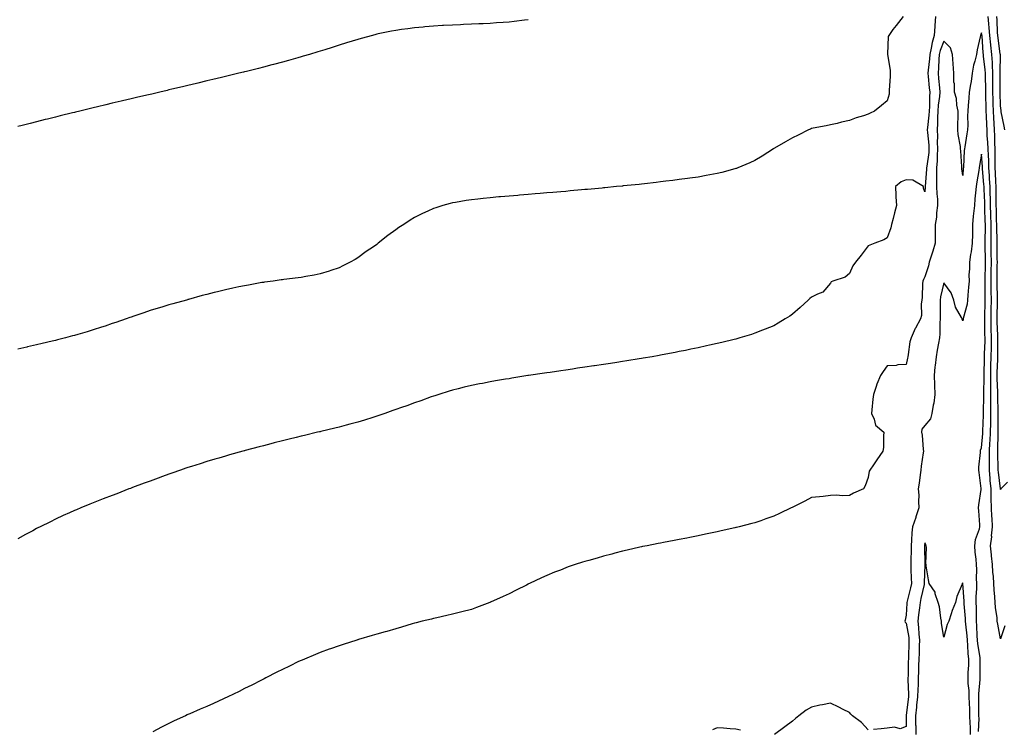
# Model space of a CAD drawing. Units: inches. Extents: x 926243 to 928883, y 7332218 to 7334858.
# Drawn here: x 927739 to 928260, y 7333725 to 7334100 of the extents above; entities that cross this region are included whole.
import ezdxf

# ---------------------------------------------------------------- set-up
doc = ezdxf.new("R2010")
doc.units = ezdxf.units.IN
doc.header["$MEASUREMENT"] = 0
doc.layers.add('Contour_92627332', color=7, linetype='Continuous', true_color=0xd4d069)

msp = doc.modelspace()

# ---------------------------------------------------------------- linework, layer by layer
at = {"layer": 'Contour_92627332'}
for points in [[(928206.6, 7334101.92, 3340), (928202.75, 7334097.22, 3340), (928201.13, 7334095, 3340), (928198.85, 7334091.92, 3340), (928198.57, 7334091.4, 3340), (928198.19, 7334082.06, 3340), (928198.15, 7334081.92, 3340), (928198.15, 7334081.82, 3340), (928199.71, 7334073.58, 3340), (928199.7, 7334071.92, 3340), (928199.68, 7334070.29, 3340), (928199.07, 7334062.94, 3340), (928199.06, 7334061.92, 3340), (928199.06, 7334060.91, 3340), (928198.05, 7334057.41, 3340), (928195.1, 7334054.87, 3340), (928191.33, 7334051.92, 3340), (928189.1, 7334050.87, 3340), (928188.05, 7334050.25, 3340), (928185.51, 7334049.38, 3340), (928181.67, 7334048.3, 3340), (928178.05, 7334046.85, 3340), (928173.94, 7334046.03, 3340), (928171.54, 7334045.41, 3340), (928168.05, 7334044.66, 3340), (928165.8, 7334044.17, 3340), (928158.94, 7334042.81, 3340), (928158.05, 7334042.63, 3340), (928157.56, 7334042.41, 3340), (928156.45, 7334041.92, 3340), (928150.88, 7334039.09, 3340), (928148.05, 7334037.83, 3340), (928144.29, 7334035.68, 3340), (928138.38, 7334032.25, 3340), (928138.05, 7334032.06, 3340), (928137.96, 7334032.01, 3340), (928137.83, 7334031.92, 3340), (928131.85, 7334028.12, 3340), (928128.05, 7334025.79, 3340), (928125.39, 7334024.58, 3340), (928119.12, 7334021.92, 3340), (928118.37, 7334021.6, 3340), (928118.05, 7334021.48, 3340), (928117.45, 7334021.32, 3340), (928110.51, 7334019.46, 3340), (928108.05, 7334018.82, 3340), (928104.26, 7334018.13, 3340), (928102.21, 7334017.76, 3340), (928098.05, 7334017, 3340), (928093.58, 7334016.39, 3340), (928092.36, 7334016.23, 3340), (928088.05, 7334015.63, 3340), (928084.74, 7334015.23, 3340), (928080.89, 7334014.76, 3340), (928078.05, 7334014.4, 3340), (928075.83, 7334014.14, 3340), (928069.58, 7334013.45, 3340), (928068.05, 7334013.27, 3340), (928066.84, 7334013.13, 3340), (928058.39, 7334012.26, 3340), (928058.05, 7334012.23, 3340), (928057.77, 7334012.2, 3340), (928054.84, 7334011.92, 3340), (928048.66, 7334011.31, 3340), (928048.05, 7334011.26, 3340), (928047.32, 7334011.19, 3340), (928039.51, 7334010.46, 3340), (928038.05, 7334010.33, 3340), (928036.3, 7334010.17, 3340), (928030.34, 7334009.63, 3340), (928028.05, 7334009.42, 3340), (928025.32, 7334009.19, 3340), (928021.13, 7334008.84, 3340), (928018.05, 7334008.58, 3340), (928014.4, 7334008.27, 3340), (928011.9, 7334008.07, 3340), (928008.05, 7334007.74, 3340), (928003.49, 7334007.36, 3340), (928002.67, 7334007.3, 3340), (927998.05, 7334006.91, 3340), (927993.45, 7334006.52, 3340), (927992.58, 7334006.45, 3340), (927988.05, 7334006.07, 3340), (927984.28, 7334005.69, 3340), (927981.49, 7334005.36, 3340), (927978.05, 7334005, 3340), (927975.37, 7334004.6, 3340), (927969.7, 7334003.57, 3340), (927968.05, 7334003.31, 3340), (927966.93, 7334003.04, 3340), (927963.05, 7334001.92, 3340), (927959.24, 7334000.73, 3340), (927958.05, 7334000.32, 3340), (927955.07, 7333998.94, 3340), (927952.26, 7333997.71, 3340), (927948.05, 7333995.58, 3340), (927945.74, 7333994.23, 3340), (927942.27, 7333991.92, 3340), (927939.73, 7333990.24, 3340), (927938.05, 7333988.99, 3340), (927933.91, 7333986.06, 3340), (927928.8, 7333981.92, 3340), (927928.37, 7333981.6, 3340), (927928.05, 7333981.34, 3340), (927926.23, 7333980.1, 3340), (927922.41, 7333977.56, 3340), (927918.05, 7333974.28, 3340), (927916.52, 7333973.45, 3340), (927913.89, 7333971.92, 3340), (927910, 7333969.97, 3340), (927908.05, 7333968.92, 3340), (927903.64, 7333967.51, 3340), (927902.74, 7333967.23, 3340), (927898.05, 7333965.71, 3340), (927894.89, 7333965.08, 3340), (927890.43, 7333964.3, 3340), (927888.05, 7333963.85, 3340), (927886.36, 7333963.61, 3340), (927878.87, 7333962.74, 3340), (927878.05, 7333962.62, 3340), (927877.45, 7333962.52, 3340), (927873.24, 7333961.92, 3340), (927868.64, 7333961.33, 3340), (927868.05, 7333961.26, 3340), (927867.24, 7333961.11, 3340), (927860.11, 7333959.86, 3340), (927858.05, 7333959.5, 3340), (927854.96, 7333958.83, 3340), (927851.82, 7333958.15, 3340), (927848.05, 7333957.33, 3340), (927843.68, 7333956.29, 3340), (927842, 7333955.87, 3340), (927838.05, 7333954.9, 3340), (927835.7, 7333954.27, 3340), (927828.35, 7333952.22, 3340), (927828.05, 7333952.14, 3340), (927827.88, 7333952.09, 3340), (927827.31, 7333951.92, 3340), (927820.08, 7333949.89, 3340), (927818.05, 7333949.3, 3340), (927814.31, 7333948.18, 3340), (927812.36, 7333947.61, 3340), (927808.05, 7333946.29, 3340), (927804.76, 7333945.21, 3340), (927799.5, 7333943.37, 3340), (927798.05, 7333942.87, 3340), (927797.34, 7333942.63, 3340), (927795.34, 7333941.92, 3340), (927789.9, 7333940.07, 3340), (927788.05, 7333939.42, 3340), (927784.3, 7333938.17, 3340), (927782.42, 7333937.55, 3340), (927778.05, 7333936.09, 3340), (927774.83, 7333935.14, 3340), (927769.85, 7333933.72, 3340), (927768.05, 7333933.2, 3340), (927767.04, 7333932.93, 3340), (927763.31, 7333931.92, 3340), (927759.12, 7333930.85, 3340), (927758.05, 7333930.58, 3340), (927756.3, 7333930.17, 3340), (927751.05, 7333928.92, 3340), (927748.05, 7333928.23, 3340), (927743.25, 7333927.12, 3340), (927742.92, 7333927.05, 3340), (927738.05, 7333925.92, 3340)], [(928223.64, 7334101.92, 3339), (928223.32, 7334097.19, 3339), (928223.24, 7334096.73, 3339), (928222.99, 7334091.92, 3339), (928221.82, 7334088.15, 3339), (928221.41, 7334085.28, 3339), (928220.6, 7334081.92, 3339), (928220.43, 7334079.54, 3339), (928219.76, 7334073.63, 3339), (928219.63, 7334071.92, 3339), (928219.79, 7334070.18, 3339), (928220.36, 7334064.23, 3339), (928220.57, 7334061.92, 3339), (928220.38, 7334059.59, 3339), (928220.43, 7334054.3, 3339), (928220.27, 7334051.92, 3339), (928220.16, 7334049.81, 3339), (928219.35, 7334043.22, 3339), (928219.28, 7334041.92, 3339), (928219.34, 7334040.63, 3339), (928220.08, 7334033.95, 3339), (928220.15, 7334031.92, 3339), (928220.01, 7334029.96, 3339), (928218.97, 7334022.84, 3339), (928218.89, 7334021.92, 3339), (928218.88, 7334021.09, 3339), (928218.14, 7334012.01, 3339), (928218.14, 7334011.92, 3339), (928218.15, 7334011.82, 3339), (928218.05, 7334009.25, 3339), (928217.31, 7334011.18, 3339), (928217.29, 7334011.92, 3339), (928211.56, 7334015.43, 3339), (928208.05, 7334015.54, 3339), (928205.49, 7334014.48, 3339), (928202.42, 7334011.92, 3339), (928202.67, 7334007.3, 3339), (928202.65, 7334006.52, 3339), (928202.95, 7334001.92, 3339), (928201.91, 7333998.06, 3339), (928201.2, 7333995.07, 3339), (928200.4, 7333991.92, 3339), (928199.92, 7333990.05, 3339), (928198.05, 7333984.9, 3339), (928196.25, 7333983.72, 3339), (928191.54, 7333981.92, 3339), (928188.97, 7333981, 3339), (928188.05, 7333980.64, 3339), (928184.24, 7333975.73, 3339), (928181.24, 7333971.92, 3339), (928179.92, 7333970.05, 3339), (928178.05, 7333965.88, 3339), (928175.88, 7333964.09, 3339), (928169.37, 7333961.92, 3339), (928168.47, 7333961.5, 3339), (928168.05, 7333960.87, 3339), (928163.97, 7333956, 3339), (928161.18, 7333955.05, 3339), (928158.05, 7333953.4, 3339), (928157.18, 7333952.79, 3339), (928156.17, 7333951.92, 3339), (928151.98, 7333947.99, 3339), (928148.05, 7333944.48, 3339), (928146.51, 7333943.46, 3339), (928144.11, 7333941.92, 3339), (928140.36, 7333939.61, 3339), (928138.05, 7333938.23, 3339), (928133.51, 7333936.46, 3339), (928132.01, 7333935.88, 3339), (928128.05, 7333934.34, 3339), (928126.21, 7333933.76, 3339), (928120.19, 7333931.92, 3339), (928118.55, 7333931.42, 3339), (928118.05, 7333931.26, 3339), (928117.19, 7333931.06, 3339), (928110.53, 7333929.44, 3339), (928108.05, 7333928.83, 3339), (928104.1, 7333927.97, 3339), (928102.38, 7333927.59, 3339), (928098.05, 7333926.65, 3339), (928094.12, 7333925.85, 3339), (928091.41, 7333925.28, 3339), (928088.05, 7333924.59, 3339), (928085.81, 7333924.16, 3339), (928078.96, 7333922.83, 3339), (928078.05, 7333922.66, 3339), (928077.42, 7333922.55, 3339), (928073.8, 7333921.92, 3339), (928068.9, 7333921.07, 3339), (928068.05, 7333920.92, 3339), (928066.86, 7333920.73, 3339), (928060.28, 7333919.69, 3339), (928058.05, 7333919.32, 3339), (928055, 7333918.87, 3339), (928051.6, 7333918.37, 3339), (928048.05, 7333917.83, 3339), (928043.25, 7333917.12, 3339), (928042.9, 7333917.07, 3339), (928038.05, 7333916.32, 3339), (928034.2, 7333915.77, 3339), (928031.5, 7333915.37, 3339), (928028.05, 7333914.87, 3339), (928025.48, 7333914.49, 3339), (928019.78, 7333913.65, 3339), (928018.05, 7333913.4, 3339), (928016.76, 7333913.21, 3339), (928008.22, 7333911.92, 3339), (928008.07, 7333911.9, 3339), (928008.05, 7333911.9, 3339), (928008.02, 7333911.89, 3339), (927999.46, 7333910.51, 3339), (927998.05, 7333910.28, 3339), (927996.09, 7333909.96, 3339), (927990.89, 7333909.08, 3339), (927988.05, 7333908.59, 3339), (927983.94, 7333907.81, 3339), (927982.45, 7333907.52, 3339), (927978.05, 7333906.67, 3339), (927974.24, 7333905.73, 3339), (927971.09, 7333904.96, 3339), (927968.05, 7333904.21, 3339), (927966.33, 7333903.64, 3339), (927960.78, 7333901.92, 3339), (927958.7, 7333901.27, 3339), (927958.05, 7333901.08, 3339), (927956.76, 7333900.63, 3339), (927951.32, 7333898.65, 3339), (927948.05, 7333897.56, 3339), (927943.97, 7333896, 3339), (927941.18, 7333895.05, 3339), (927938.05, 7333893.93, 3339), (927936.59, 7333893.38, 3339), (927932.34, 7333891.92, 3339), (927929.17, 7333890.8, 3339), (927928.05, 7333890.44, 3339), (927925.89, 7333889.76, 3339), (927921.59, 7333888.38, 3339), (927918.05, 7333887.31, 3339), (927913.82, 7333886.15, 3339), (927911.74, 7333885.61, 3339), (927908.05, 7333884.63, 3339), (927905.85, 7333884.12, 3339), (927898.48, 7333882.35, 3339), (927898.05, 7333882.25, 3339), (927897.78, 7333882.19, 3339), (927896.58, 7333881.92, 3339), (927889.69, 7333880.28, 3339), (927888.05, 7333879.88, 3339), (927885.34, 7333879.21, 3339), (927881.66, 7333878.31, 3339), (927878.05, 7333877.41, 3339), (927873.68, 7333876.29, 3339), (927871.98, 7333875.85, 3339), (927868.05, 7333874.82, 3339), (927865.76, 7333874.21, 3339), (927858.41, 7333872.28, 3339), (927858.05, 7333872.18, 3339), (927857.84, 7333872.13, 3339), (927857.07, 7333871.92, 3339), (927850.05, 7333869.92, 3339), (927848.05, 7333869.36, 3339), (927844.37, 7333868.24, 3339), (927842.34, 7333867.63, 3339), (927838.05, 7333866.39, 3339), (927834.66, 7333865.31, 3339), (927829.96, 7333863.83, 3339), (927828.05, 7333863.24, 3339), (927827.07, 7333862.9, 3339), (927824.12, 7333861.92, 3339), (927819.65, 7333860.32, 3339), (927818.05, 7333859.76, 3339), (927814.61, 7333858.48, 3339), (927812.35, 7333857.62, 3339), (927808.05, 7333856.06, 3339), (927805.03, 7333854.94, 3339), (927798.77, 7333852.64, 3339), (927797.72, 7333852.25, 3339), (927796.81, 7333851.92, 3339), (927790.56, 7333849.41, 3339), (927788.05, 7333848.44, 3339), (927783.33, 7333846.64, 3339), (927782.41, 7333846.28, 3339), (927778.05, 7333844.57, 3339), (927776.15, 7333843.82, 3339), (927771.4, 7333841.92, 3339), (927769.07, 7333840.9, 3339), (927768.05, 7333840.46, 3339), (927765.39, 7333839.26, 3339), (927762.15, 7333837.82, 3339), (927758.05, 7333835.92, 3339), (927755.35, 7333834.62, 3339), (927749.9, 7333831.92, 3339), (927748.68, 7333831.29, 3339), (927748.05, 7333830.95, 3339), (927745.98, 7333829.85, 3339), (927742.15, 7333827.82, 3339), (927738.05, 7333825.62, 3339)], [(928008.05, 7334100.28, 3341), (928006.17, 7334100.04, 3341), (928000.63, 7334099.34, 3341), (927998.05, 7334099, 3341), (927994.92, 7334098.79, 3341), (927991.44, 7334098.53, 3341), (927988.05, 7334098.3, 3341), (927984.29, 7334098.16, 3341), (927981.95, 7334098.02, 3341), (927978.05, 7334097.9, 3341), (927973.86, 7334097.73, 3341), (927972.34, 7334097.63, 3341), (927968.05, 7334097.46, 3341), (927963.32, 7334097.19, 3341), (927962.82, 7334097.15, 3341), (927958.05, 7334096.9, 3341), (927953.49, 7334096.48, 3341), (927952.53, 7334096.4, 3341), (927948.05, 7334095.98, 3341), (927944.49, 7334095.48, 3341), (927941.15, 7334095.02, 3341), (927938.05, 7334094.59, 3341), (927935.82, 7334094.15, 3341), (927928.84, 7334092.71, 3341), (927928.05, 7334092.55, 3341), (927927.55, 7334092.42, 3341), (927925.76, 7334091.92, 3341), (927919.71, 7334090.26, 3341), (927918.05, 7334089.79, 3341), (927914.98, 7334088.85, 3341), (927912.01, 7334087.96, 3341), (927908.05, 7334086.73, 3341), (927904.38, 7334085.59, 3341), (927900.47, 7334084.34, 3341), (927898.05, 7334083.58, 3341), (927896.77, 7334083.2, 3341), (927892.45, 7334081.92, 3341), (927889.06, 7334080.91, 3341), (927888.05, 7334080.61, 3341), (927886.23, 7334080.1, 3341), (927881.24, 7334078.73, 3341), (927878.05, 7334077.81, 3341), (927873.38, 7334076.59, 3341), (927872.48, 7334076.35, 3341), (927868.05, 7334075.16, 3341), (927865.45, 7334074.52, 3341), (927859.03, 7334072.9, 3341), (927858.05, 7334072.66, 3341), (927857.46, 7334072.51, 3341), (927854.99, 7334071.92, 3341), (927849.38, 7334070.59, 3341), (927848.05, 7334070.26, 3341), (927845.86, 7334069.73, 3341), (927841.32, 7334068.65, 3341), (927838.05, 7334067.88, 3341), (927833.26, 7334066.71, 3341), (927832.71, 7334066.58, 3341), (927828.05, 7334065.44, 3341), (927825.21, 7334064.76, 3341), (927819.57, 7334063.44, 3341), (927818.05, 7334063.08, 3341), (927817.11, 7334062.86, 3341), (927813.17, 7334061.92, 3341), (927809.03, 7334060.94, 3341), (927808.05, 7334060.7, 3341), (927806.44, 7334060.31, 3341), (927800.94, 7334059.03, 3341), (927798.05, 7334058.38, 3341), (927793.42, 7334057.29, 3341), (927792.82, 7334057.15, 3341), (927788.05, 7334056.03, 3341), (927784.72, 7334055.25, 3341), (927780.32, 7334054.19, 3341), (927778.05, 7334053.65, 3341), (927776.64, 7334053.33, 3341), (927770.94, 7334051.92, 3341), (927768.61, 7334051.36, 3341), (927768.05, 7334051.21, 3341), (927767.1, 7334050.97, 3341), (927760.58, 7334049.39, 3341), (927758.05, 7334048.75, 3341), (927753.81, 7334047.68, 3341), (927752.59, 7334047.38, 3341), (927748.05, 7334046.25, 3341), (927744.57, 7334045.4, 3341), (927740.47, 7334044.34, 3341), (927738.05, 7334043.73, 3341)], [(928261.7, 7333855.57, 3339), (928258.21, 7333851.92, 3339), (928258.14, 7333851.83, 3339), (928258.05, 7333851.59, 3339), (928258.02, 7333851.89, 3339), (928258.02, 7333851.95, 3339), (928256.9, 7333860.77, 3339), (928256.8, 7333861.92, 3339), (928256.8, 7333863.17, 3339), (928256.59, 7333870.46, 3339), (928256.6, 7333871.92, 3339), (928256.67, 7333873.3, 3339), (928256.75, 7333880.62, 3339), (928256.8, 7333881.92, 3339), (928256.82, 7333883.15, 3339), (928256.8, 7333890.67, 3339), (928256.81, 7333891.92, 3339), (928256.82, 7333893.15, 3339), (928256.63, 7333900.5, 3339), (928256.64, 7333901.92, 3339), (928256.62, 7333903.35, 3339), (928256.31, 7333910.18, 3339), (928256.29, 7333911.92, 3339), (928256.33, 7333913.64, 3339), (928256.52, 7333920.39, 3339), (928256.56, 7333921.92, 3339), (928256.59, 7333923.38, 3339), (928256.66, 7333930.53, 3339), (928256.69, 7333931.92, 3339), (928256.65, 7333933.32, 3339), (928256.3, 7333940.17, 3339), (928256.25, 7333941.92, 3339), (928256.29, 7333943.68, 3339), (928256.44, 7333950.31, 3339), (928256.48, 7333951.92, 3339), (928256.44, 7333953.53, 3339), (928256.21, 7333960.08, 3339), (928256.18, 7333961.92, 3339), (928256.22, 7333963.75, 3339), (928256.3, 7333970.17, 3339), (928256.34, 7333971.92, 3339), (928256.3, 7333973.67, 3339), (928256.23, 7333980.1, 3339), (928256.19, 7333981.92, 3339), (928256.19, 7333983.78, 3339), (928256.02, 7333989.89, 3339), (928256.02, 7333991.92, 3339), (928255.97, 7333994, 3339), (928255.87, 7333999.74, 3339), (928255.81, 7334001.92, 3339), (928255.76, 7334004.21, 3339), (928255.75, 7334009.62, 3339), (928255.7, 7334011.92, 3339), (928255.56, 7334014.41, 3339), (928255.42, 7334019.29, 3339), (928255.28, 7334021.92, 3339), (928255.19, 7334024.78, 3339), (928255.24, 7334029.11, 3339), (928255.15, 7334031.92, 3339), (928255.03, 7334034.94, 3339), (928255.02, 7334038.89, 3339), (928254.88, 7334041.92, 3339), (928254.71, 7334045.26, 3339), (928254.49, 7334048.36, 3339), (928254.31, 7334051.92, 3339), (928254.2, 7334055.77, 3339), (928254.13, 7334058, 3339), (928254.02, 7334061.92, 3339), (928253.97, 7334066, 3339), (928253.97, 7334067.84, 3339), (928253.92, 7334071.92, 3339), (928253.7, 7334076.27, 3339), (928253.72, 7334077.59, 3339), (928253.47, 7334081.92, 3339), (928252.94, 7334086.81, 3339), (928252.92, 7334087.05, 3339), (928252.42, 7334091.92, 3339), (928252.09, 7334095.96, 3339), (928251.83, 7334098.14, 3339), (928251.5, 7334101.92, 3339)], [(928260.35, 7334041.92, 3340), (928260.01, 7334043.88, 3340), (928258.41, 7334051.56, 3340), (928258.35, 7334051.92, 3340), (928258.29, 7334052.16, 3340), (928258.05, 7334054.76, 3340), (928257.82, 7334061.69, 3340), (928257.81, 7334062.16, 3340), (928257.8, 7334071.67, 3340), (928257.8, 7334071.92, 3340), (928257.79, 7334072.18, 3340), (928257.94, 7334081.81, 3340), (928257.93, 7334081.92, 3340), (928257.91, 7334082.06, 3340), (928256.77, 7334090.64, 3340), (928256.63, 7334091.92, 3340), (928256.51, 7334093.46, 3340), (928256.17, 7334100.05, 3340), (928256.01, 7334101.92, 3340)], [(928260.39, 7333779.58, 3338), (928258.05, 7333772.63, 3338), (928256.52, 7333780.39, 3338), (928256.33, 7333781.92, 3338), (928256.17, 7333783.8, 3338), (928255.32, 7333789.19, 3338), (928255.12, 7333791.92, 3338), (928255.08, 7333794.89, 3338), (928254.61, 7333798.48, 3338), (928254.57, 7333801.92, 3338), (928254.36, 7333805.61, 3338), (928254.04, 7333807.91, 3338), (928253.85, 7333811.92, 3338), (928253.34, 7333816.63, 3338), (928253.29, 7333817.16, 3338), (928252.76, 7333821.92, 3338), (928253.39, 7333826.58, 3338), (928253.34, 7333827.21, 3338), (928253.79, 7333831.92, 3338), (928253.54, 7333836.43, 3338), (928253.48, 7333837.35, 3338), (928253.24, 7333841.92, 3338), (928253.11, 7333846.86, 3338), (928253.1, 7333846.97, 3338), (928252.99, 7333851.92, 3338), (928252.59, 7333856.46, 3338), (928252.55, 7333857.42, 3338), (928252.19, 7333861.92, 3338), (928252.19, 7333866.06, 3338), (928252.24, 7333867.73, 3338), (928252.25, 7333871.92, 3338), (928252.46, 7333876.33, 3338), (928252.55, 7333877.42, 3338), (928252.76, 7333881.92, 3338), (928252.82, 7333886.69, 3338), (928252.83, 7333887.14, 3338), (928252.88, 7333891.92, 3338), (928252.92, 7333896.79, 3338), (928252.93, 7333897.04, 3338), (928252.95, 7333901.92, 3338), (928252.88, 7333906.75, 3338), (928252.89, 7333907.08, 3338), (928252.83, 7333911.92, 3338), (928252.95, 7333916.82, 3338), (928252.95, 7333917.02, 3338), (928253.08, 7333921.92, 3338), (928253.18, 7333926.79, 3338), (928253.18, 7333927.05, 3338), (928253.28, 7333931.92, 3338), (928253.14, 7333936.83, 3338), (928253.13, 7333937, 3338), (928253, 7333941.92, 3338), (928253.11, 7333946.86, 3338), (928253.11, 7333946.98, 3338), (928253.23, 7333951.92, 3338), (928253.13, 7333956.84, 3338), (928253.12, 7333956.99, 3338), (928253.03, 7333961.92, 3338), (928253.14, 7333966.83, 3338), (928253.14, 7333967.01, 3338), (928253.25, 7333971.92, 3338), (928253.14, 7333976.83, 3338), (928253.14, 7333977.01, 3338), (928253.03, 7333981.92, 3338), (928253.03, 7333986.94, 3338), (928253.03, 7333991.92, 3338), (928252.89, 7333996.76, 3338), (928252.88, 7333997.09, 3338), (928252.75, 7334001.92, 3338), (928252.64, 7334006.51, 3338), (928252.6, 7334007.37, 3338), (928252.49, 7334011.92, 3338), (928252.27, 7334016.14, 3338), (928252.14, 7334017.83, 3338), (928251.91, 7334021.92, 3338), (928251.8, 7334025.67, 3338), (928251.61, 7334028.36, 3338), (928251.5, 7334031.92, 3338), (928251.36, 7334035.23, 3338), (928251.04, 7334038.93, 3338), (928250.91, 7334041.92, 3338), (928250.76, 7334044.63, 3338), (928250.61, 7334049.36, 3338), (928250.48, 7334051.92, 3338), (928250.41, 7334054.28, 3338), (928250.29, 7334059.68, 3338), (928250.22, 7334061.92, 3338), (928250.2, 7334064.07, 3338), (928250.07, 7334069.9, 3338), (928250.05, 7334071.92, 3338), (928249.95, 7334073.82, 3338), (928249.08, 7334080.89, 3338), (928249.02, 7334081.92, 3338), (928248.92, 7334082.79, 3338), (928248.23, 7334091.74, 3338), (928248.21, 7334091.92, 3338), (928248.2, 7334092.07, 3338), (928248.05, 7334093.35, 3338), (928247.6, 7334092.37, 3338), (928247.45, 7334091.92, 3338), (928247.34, 7334091.21, 3338), (928245.63, 7334084.34, 3338), (928245.32, 7334081.92, 3338), (928244.49, 7334078.36, 3338), (928243.78, 7334076.19, 3338), (928243.01, 7334071.92, 3338), (928242.44, 7334067.53, 3338), (928242.11, 7334065.98, 3338), (928241.51, 7334061.92, 3338), (928241.26, 7334058.71, 3338), (928240.93, 7334054.8, 3338), (928240.71, 7334051.92, 3338), (928240.6, 7334049.37, 3338), (928240.67, 7334044.54, 3338), (928240.57, 7334041.92, 3338), (928240.16, 7334039.81, 3338), (928239.13, 7334033, 3338), (928238.93, 7334031.92, 3338), (928238.84, 7334031.13, 3338), (928238.42, 7334022.29, 3338), (928238.38, 7334021.92, 3338), (928238.34, 7334021.63, 3338), (928238.05, 7334017.87, 3338), (928237.55, 7334021.42, 3338), (928237.56, 7334021.92, 3338), (928237.53, 7334022.44, 3338), (928236.99, 7334030.86, 3338), (928236.94, 7334031.92, 3338), (928236.79, 7334033.18, 3338), (928235.68, 7334039.55, 3338), (928235.43, 7334041.92, 3338), (928235.5, 7334044.47, 3338), (928235.57, 7334049.44, 3338), (928235.64, 7334051.92, 3338), (928234.99, 7334054.98, 3338), (928234.67, 7334058.54, 3338), (928233.67, 7334061.92, 3338), (928233.59, 7334066.38, 3338), (928233.39, 7334067.26, 3338), (928233.32, 7334071.92, 3338), (928233.01, 7334076.88, 3338), (928233, 7334076.97, 3338), (928232.68, 7334081.92, 3338), (928231.5, 7334085.37, 3338), (928228.05, 7334088.96, 3338), (928226.05, 7334083.92, 3338), (928225.57, 7334081.92, 3338), (928225.38, 7334079.25, 3338), (928225.22, 7334074.75, 3338), (928225.01, 7334071.92, 3338), (928225.27, 7334069.14, 3338), (928225.74, 7334064.23, 3338), (928225.96, 7334061.92, 3338), (928225.76, 7334059.63, 3338), (928225, 7334054.97, 3338), (928224.78, 7334051.92, 3338), (928224.61, 7334048.48, 3338), (928224.68, 7334045.29, 3338), (928224.49, 7334041.92, 3338), (928224.65, 7334038.52, 3338), (928224.58, 7334035.39, 3338), (928224.72, 7334031.92, 3338), (928224.45, 7334028.32, 3338), (928224.42, 7334025.55, 3338), (928224.11, 7334021.92, 3338), (928224.08, 7334017.95, 3338), (928224.21, 7334015.76, 3338), (928224.16, 7334011.92, 3338), (928224.29, 7334008.16, 3338), (928224.6, 7334005.37, 3338), (928224.74, 7334001.92, 3338), (928224.23, 7333998.1, 3338), (928224.21, 7333995.76, 3338), (928223.51, 7333991.92, 3338), (928223.5, 7333987.37, 3338), (928223.45, 7333986.52, 3338), (928223.44, 7333981.92, 3338), (928222.25, 7333977.72, 3338), (928221.31, 7333975.18, 3338), (928220.26, 7333971.92, 3338), (928219.87, 7333970.1, 3338), (928218.05, 7333964.19, 3338), (928217.27, 7333962.7, 3338), (928216.96, 7333961.92, 3338), (928216.79, 7333960.66, 3338), (928216.62, 7333953.35, 3338), (928216.37, 7333951.92, 3338), (928215.98, 7333949.85, 3338), (928216.3, 7333943.67, 3338), (928215.7, 7333941.92, 3338), (928212.99, 7333936.98, 3338), (928212.91, 7333936.78, 3338), (928210.7, 7333931.92, 3338), (928210.09, 7333929.88, 3338), (928209.17, 7333923.04, 3338), (928208.91, 7333921.92, 3338), (928208.81, 7333921.16, 3338), (928208.05, 7333917.83, 3338), (928203.71, 7333917.58, 3338), (928202.75, 7333917.22, 3338), (928198.05, 7333917.07, 3338), (928195.85, 7333914.12, 3338), (928194.53, 7333911.92, 3338), (928192.55, 7333907.42, 3338), (928192.24, 7333906.11, 3338), (928190.85, 7333901.92, 3338), (928190.43, 7333899.54, 3338), (928189.97, 7333893.84, 3338), (928189.68, 7333891.92, 3338), (928191.1, 7333888.87, 3338), (928191.84, 7333885.71, 3338), (928196.34, 7333881.92, 3338), (928196.11, 7333879.98, 3338), (928196.07, 7333873.9, 3338), (928195.75, 7333871.92, 3338), (928192.66, 7333867.31, 3338), (928190.83, 7333864.7, 3338), (928188.88, 7333861.92, 3338), (928188.6, 7333861.37, 3338), (928188.05, 7333857.96, 3338), (928186.46, 7333853.51, 3338), (928185.53, 7333851.92, 3338), (928180.25, 7333849.72, 3338), (928178.05, 7333848.52, 3338), (928174.47, 7333848.34, 3338), (928171.31, 7333848.66, 3338), (928168.05, 7333848.43, 3338), (928164.12, 7333847.99, 3338), (928162.2, 7333847.77, 3338), (928158.05, 7333847.33, 3338), (928154.43, 7333845.54, 3338), (928148.79, 7333842.66, 3338), (928147.81, 7333842.16, 3338), (928147.32, 7333841.92, 3338), (928141.07, 7333838.9, 3338), (928138.05, 7333837.5, 3338), (928133.93, 7333836.04, 3338), (928131.24, 7333835.11, 3338), (928128.05, 7333834.01, 3338), (928126.38, 7333833.59, 3338), (928119.71, 7333831.92, 3338), (928118.39, 7333831.58, 3338), (928118.05, 7333831.5, 3338), (928117.5, 7333831.37, 3338), (928110.22, 7333829.75, 3338), (928108.05, 7333829.25, 3338), (928104.65, 7333828.52, 3338), (928102.01, 7333827.96, 3338), (928098.05, 7333827.13, 3338), (928093.71, 7333826.26, 3338), (928092.07, 7333825.94, 3338), (928088.05, 7333825.15, 3338), (928085.34, 7333824.63, 3338), (928079.74, 7333823.61, 3338), (928078.05, 7333823.29, 3338), (928076.9, 7333823.07, 3338), (928071.09, 7333821.92, 3338), (928068.55, 7333821.42, 3338), (928068.05, 7333821.31, 3338), (928067.24, 7333821.11, 3338), (928060.41, 7333819.56, 3338), (928058.05, 7333818.98, 3338), (928054.05, 7333817.92, 3338), (928052.46, 7333817.51, 3338), (928048.05, 7333816.3, 3338), (928044.61, 7333815.36, 3338), (928040.23, 7333814.1, 3338), (928038.05, 7333813.48, 3338), (928036.85, 7333813.12, 3338), (928033.05, 7333811.92, 3338), (928029.31, 7333810.66, 3338), (928028.05, 7333810.19, 3338), (928025.17, 7333809.04, 3338), (928022.1, 7333807.87, 3338), (928018.05, 7333806.18, 3338), (928015.09, 7333804.88, 3338), (928008.82, 7333801.92, 3338), (928008.31, 7333801.66, 3338), (928008.05, 7333801.51, 3338), (928007.23, 7333801.1, 3338), (928001.68, 7333798.29, 3338), (927998.05, 7333796.5, 3338), (927994.9, 7333795.07, 3338), (927988.18, 7333792.05, 3338), (927988.05, 7333791.99, 3338), (927988, 7333791.97, 3338), (927987.85, 7333791.92, 3338), (927980.75, 7333789.22, 3338), (927978.05, 7333788.23, 3338), (927973.05, 7333786.92, 3338), (927968.05, 7333785.63, 3338), (927965.04, 7333784.93, 3338), (927959.87, 7333783.74, 3338), (927958.05, 7333783.31, 3338), (927956.92, 7333783.05, 3338), (927951.96, 7333781.92, 3338), (927948.8, 7333781.17, 3338), (927948.05, 7333781, 3338), (927946.74, 7333780.61, 3338), (927941.12, 7333778.85, 3338), (927938.05, 7333778, 3338), (927933.38, 7333776.59, 3338), (927932.47, 7333776.34, 3338), (927928.05, 7333775.06, 3338), (927925.64, 7333774.33, 3338), (927918.34, 7333772.21, 3338), (927918.05, 7333772.13, 3338), (927917.89, 7333772.08, 3338), (927917.41, 7333771.92, 3338), (927910.29, 7333769.68, 3338), (927908.05, 7333768.95, 3338), (927903.47, 7333767.34, 3338), (927902.85, 7333767.12, 3338), (927898.05, 7333765.36, 3338), (927895.63, 7333764.34, 3338), (927889.78, 7333761.92, 3338), (927888.56, 7333761.41, 3338), (927888.05, 7333761.19, 3338), (927886.67, 7333760.54, 3338), (927881.76, 7333758.21, 3338), (927878.05, 7333756.45, 3338), (927875.06, 7333754.91, 3338), (927869.31, 7333751.92, 3338), (927868.48, 7333751.49, 3338), (927868.05, 7333751.28, 3338), (927866.75, 7333750.62, 3338), (927861.84, 7333748.13, 3338), (927858.05, 7333746.25, 3338), (927855.16, 7333744.81, 3338), (927849.28, 7333741.92, 3338), (927848.45, 7333741.52, 3338), (927848.05, 7333741.34, 3338), (927846.99, 7333740.86, 3338), (927841.56, 7333738.41, 3338), (927838.05, 7333736.81, 3338), (927834.63, 7333735.34, 3338), (927829.07, 7333732.94, 3338), (927828.05, 7333732.5, 3338), (927827.64, 7333732.33, 3338), (927826.73, 7333731.92, 3338), (927820.78, 7333729.19, 3338), (927818.05, 7333727.88, 3338), (927814.09, 7333725.88, 3338), (927809.46, 7333723.33, 3338)], [(928246.43, 7333723.54, 3337), (928246.65, 7333730.52, 3337), (928246.61, 7333731.92, 3337), (928246.57, 7333733.4, 3337), (928246.57, 7333740.44, 3337), (928246.52, 7333741.92, 3337), (928246.5, 7333743.47, 3337), (928247.22, 7333751.09, 3337), (928247.21, 7333751.92, 3337), (928247.23, 7333752.74, 3337), (928247.26, 7333761.13, 3337), (928247.28, 7333761.92, 3337), (928247.2, 7333762.77, 3337), (928246.06, 7333769.93, 3337), (928245.87, 7333771.92, 3337), (928245.7, 7333774.27, 3337), (928245.58, 7333779.45, 3337), (928245.39, 7333781.92, 3337), (928245.28, 7333784.69, 3337), (928245.29, 7333789.16, 3337), (928245.16, 7333791.92, 3337), (928245.15, 7333794.82, 3337), (928245.44, 7333799.31, 3337), (928245.44, 7333801.92, 3337), (928245.34, 7333804.63, 3337), (928245.47, 7333809.34, 3337), (928245.36, 7333811.92, 3337), (928245.11, 7333814.86, 3337), (928244.66, 7333818.53, 3337), (928244.38, 7333821.92, 3337), (928244.82, 7333825.15, 3337), (928246.91, 7333830.78, 3337), (928247.15, 7333831.92, 3337), (928247.05, 7333832.92, 3337), (928246.56, 7333840.43, 3337), (928246.4, 7333841.92, 3337), (928246.5, 7333843.47, 3337), (928247.76, 7333851.63, 3337), (928247.79, 7333851.92, 3337), (928247.76, 7333852.21, 3337), (928246.7, 7333860.57, 3337), (928246.58, 7333861.92, 3337), (928246.57, 7333863.4, 3337), (928247.43, 7333871.3, 3337), (928247.43, 7333871.92, 3337), (928247.48, 7333872.49, 3337), (928248.05, 7333873.69, 3337), (928248.68, 7333881.29, 3337), (928248.71, 7333881.92, 3337), (928248.71, 7333882.58, 3337), (928248.95, 7333891.02, 3337), (928248.96, 7333891.92, 3337), (928248.97, 7333892.84, 3337), (928249.26, 7333900.71, 3337), (928249.27, 7333901.92, 3337), (928249.25, 7333903.12, 3337), (928249.38, 7333910.59, 3337), (928249.37, 7333911.92, 3337), (928249.4, 7333913.27, 3337), (928249.56, 7333920.41, 3337), (928249.59, 7333921.92, 3337), (928249.63, 7333923.5, 3337), (928249.83, 7333930.14, 3337), (928249.87, 7333931.92, 3337), (928249.81, 7333933.68, 3337), (928249.78, 7333940.19, 3337), (928249.73, 7333941.92, 3337), (928249.78, 7333943.65, 3337), (928249.93, 7333950.04, 3337), (928249.97, 7333951.92, 3337), (928249.93, 7333953.8, 3337), (928249.92, 7333960.05, 3337), (928249.88, 7333961.92, 3337), (928249.92, 7333963.79, 3337), (928250.11, 7333969.86, 3337), (928250.15, 7333971.92, 3337), (928250.11, 7333973.98, 3337), (928249.91, 7333980.06, 3337), (928249.87, 7333981.92, 3337), (928249.87, 7333983.74, 3337), (928250.03, 7333989.94, 3337), (928250.03, 7333991.92, 3337), (928249.98, 7333993.85, 3337), (928249.73, 7334000.24, 3337), (928249.69, 7334001.92, 3337), (928249.65, 7334003.52, 3337), (928249.32, 7334010.65, 3337), (928249.29, 7334011.92, 3337), (928249.23, 7334013.1, 3337), (928248.57, 7334021.4, 3337), (928248.54, 7334021.92, 3337), (928248.53, 7334022.4, 3337), (928248.05, 7334029.18, 3337), (928246.93, 7334023.04, 3337), (928246.81, 7334021.92, 3337), (928246.61, 7334020.48, 3337), (928245.46, 7334014.51, 3337), (928245.13, 7334011.92, 3337), (928244.85, 7334008.72, 3337), (928244.5, 7334005.47, 3337), (928244.2, 7334001.92, 3337), (928243.76, 7333997.63, 3337), (928243.64, 7333996.33, 3337), (928243.19, 7333991.92, 3337), (928243.12, 7333986.99, 3337), (928243.14, 7333986.83, 3337), (928243.06, 7333981.92, 3337), (928242.47, 7333977.5, 3337), (928242.21, 7333976.09, 3337), (928241.61, 7333971.92, 3337), (928241.62, 7333968.35, 3337), (928241.33, 7333965.2, 3337), (928241.35, 7333961.92, 3337), (928241.16, 7333958.81, 3337), (928240.66, 7333954.53, 3337), (928240.48, 7333951.92, 3337), (928240.33, 7333949.64, 3337), (928238.25, 7333942.12, 3337), (928238.23, 7333941.92, 3337), (928238.22, 7333941.75, 3337), (928238.05, 7333940.82, 3337), (928237.72, 7333941.59, 3337), (928237.65, 7333941.92, 3337), (928237.38, 7333942.59, 3337), (928234.28, 7333948.15, 3337), (928233.41, 7333951.92, 3337), (928231.85, 7333955.72, 3337), (928228.05, 7333961.09, 3337), (928226.32, 7333953.65, 3337), (928226.13, 7333951.92, 3337), (928226.14, 7333950.01, 3337), (928226.09, 7333943.88, 3337), (928226.1, 7333941.92, 3337), (928225.93, 7333939.8, 3337), (928225.86, 7333934.11, 3337), (928225.66, 7333931.92, 3337), (928225.19, 7333929.06, 3337), (928224.53, 7333925.44, 3337), (928223.98, 7333921.92, 3337), (928223.46, 7333917.33, 3337), (928223.33, 7333916.64, 3337), (928222.88, 7333911.92, 3337), (928223.02, 7333906.95, 3337), (928223.01, 7333906.88, 3337), (928223.19, 7333901.92, 3337), (928222.69, 7333897.28, 3337), (928222.41, 7333896.28, 3337), (928221.76, 7333891.92, 3337), (928220.92, 7333889.05, 3337), (928218.05, 7333885.43, 3337), (928216.36, 7333883.61, 3337), (928216.25, 7333881.92, 3337), (928216.53, 7333880.4, 3337), (928217.08, 7333872.89, 3337), (928217.23, 7333871.92, 3337), (928217.15, 7333871.02, 3337), (928216.06, 7333863.91, 3337), (928215.91, 7333861.92, 3337), (928215.5, 7333859.37, 3337), (928215, 7333854.97, 3337), (928214.44, 7333851.92, 3337), (928214.85, 7333848.72, 3337), (928214.59, 7333845.38, 3337), (928214.89, 7333841.92, 3337), (928213.28, 7333837.15, 3337), (928213.17, 7333836.8, 3337), (928211.45, 7333831.92, 3337), (928211.17, 7333828.8, 3337), (928210.93, 7333824.8, 3337), (928210.68, 7333821.92, 3337), (928210.68, 7333819.29, 3337), (928210.63, 7333814.5, 3337), (928210.63, 7333811.92, 3337), (928210.64, 7333809.33, 3337), (928210.83, 7333804.7, 3337), (928210.84, 7333801.92, 3337), (928210.33, 7333799.64, 3337), (928208.61, 7333792.48, 3337), (928208.48, 7333791.92, 3337), (928208.44, 7333791.53, 3337), (928208.05, 7333785.13, 3337), (928207.5, 7333782.47, 3337), (928207.42, 7333781.92, 3337), (928207.54, 7333781.41, 3337), (928208.05, 7333780.96, 3337), (928209.44, 7333773.31, 3337), (928209.59, 7333771.92, 3337), (928209.53, 7333770.44, 3337), (928209.3, 7333763.17, 3337), (928209.26, 7333761.92, 3337), (928209.23, 7333760.74, 3337), (928209.09, 7333752.96, 3337), (928209.06, 7333751.92, 3337), (928209.04, 7333750.93, 3337), (928209.39, 7333743.26, 3337), (928209.37, 7333741.92, 3337), (928209.24, 7333740.73, 3337), (928208.16, 7333732.03, 3337), (928208.15, 7333731.92, 3337), (928208.15, 7333731.82, 3337), (928208.05, 7333726.25, 3337), (928205.01, 7333724.96, 3337), (928201.98, 7333725.85, 3337), (928198.05, 7333725.3, 3337), (928194.9, 7333725.07, 3337), (928190.76, 7333724.63, 3337)], [(928242.18, 7333721.92, 3336), (928242.09, 7333725.96, 3336), (928241.93, 7333728.04, 3336), (928241.83, 7333731.92, 3336), (928241.72, 7333735.59, 3336), (928241.54, 7333738.43, 3336), (928241.42, 7333741.92, 3336), (928241.39, 7333745.26, 3336), (928240.95, 7333749.02, 3336), (928240.91, 7333751.92, 3336), (928240.99, 7333754.86, 3336), (928241.2, 7333758.77, 3336), (928241.3, 7333761.92, 3336), (928240.98, 7333764.85, 3336), (928240.8, 7333769.17, 3336), (928240.55, 7333771.92, 3336), (928240.38, 7333774.25, 3336), (928239.61, 7333780.36, 3336), (928239.49, 7333781.92, 3336), (928239.43, 7333783.3, 3336), (928238.75, 7333791.22, 3336), (928238.72, 7333791.92, 3336), (928238.72, 7333792.59, 3336), (928238.08, 7333801.89, 3336), (928238.08, 7333801.95, 3336), (928238.05, 7333802.28, 3336), (928237.88, 7333802.09, 3336), (928237.82, 7333801.92, 3336), (928237.7, 7333801.57, 3336), (928234.96, 7333795.01, 3336), (928234.15, 7333791.92, 3336), (928232.4, 7333787.57, 3336), (928231.96, 7333785.83, 3336), (928230.69, 7333781.92, 3336), (928229.82, 7333780.15, 3336), (928228.05, 7333773.44, 3336), (928226.79, 7333780.66, 3336), (928226.76, 7333781.92, 3336), (928226.41, 7333783.56, 3336), (928225.66, 7333789.53, 3336), (928225.01, 7333791.92, 3336), (928223.48, 7333796.49, 3336), (928223.41, 7333797.28, 3336), (928220.21, 7333801.92, 3336), (928219.95, 7333803.82, 3336), (928218.69, 7333811.28, 3336), (928218.6, 7333811.92, 3336), (928218.52, 7333812.39, 3336), (928218.85, 7333821.12, 3336), (928218.76, 7333821.92, 3336), (928218.59, 7333822.46, 3336), (928218.05, 7333823.5, 3336), (928217.89, 7333822.08, 3336), (928217.87, 7333821.92, 3336), (928217.87, 7333821.74, 3336), (928217.95, 7333812.02, 3336), (928217.95, 7333811.82, 3336), (928217.66, 7333802.31, 3336), (928217.66, 7333801.92, 3336), (928217.55, 7333801.42, 3336), (928215.93, 7333794.04, 3336), (928215.44, 7333791.92, 3336), (928215.13, 7333789, 3336), (928214.6, 7333785.37, 3336), (928214.27, 7333781.92, 3336), (928214.68, 7333778.55, 3336), (928214.83, 7333775.14, 3336), (928215.17, 7333771.92, 3336), (928215.07, 7333768.94, 3336), (928214.91, 7333765.06, 3336), (928214.8, 7333761.92, 3336), (928214.71, 7333758.58, 3336), (928214.59, 7333755.38, 3336), (928214.5, 7333751.92, 3336), (928214.43, 7333748.3, 3336), (928214.22, 7333745.75, 3336), (928214.15, 7333741.92, 3336), (928213.66, 7333737.53, 3336), (928213.55, 7333736.42, 3336), (928213.04, 7333731.92, 3336), (928213.13, 7333727, 3336), (928213.14, 7333726.83, 3336), (928213.25, 7333721.92, 3336)], [(928188.05, 7333724.41, 3337), (928184.56, 7333728.43, 3337), (928179.78, 7333731.92, 3337), (928178.89, 7333732.76, 3337), (928178.05, 7333733.58, 3337), (928174.7, 7333735.27, 3337), (928172.54, 7333736.41, 3337), (928168.05, 7333738.5, 3337), (928163.83, 7333737.7, 3337), (928162.4, 7333737.57, 3337), (928158.05, 7333736.54, 3337), (928155.13, 7333734.84, 3337), (928151.23, 7333731.92, 3337), (928149.47, 7333730.5, 3337), (928148.05, 7333729.09, 3337), (928143.95, 7333726.02, 3337), (928138.5, 7333721.92, 3337)], [(928120.41, 7333724.28, 3337), (928118.05, 7333724.83, 3337), (928114.91, 7333725.06, 3337), (928111.43, 7333725.3, 3337), (928108.05, 7333725.57, 3337), (928105.56, 7333724.41, 3337)]]:
    msp.add_polyline3d(points, dxfattribs=at)

doc.saveas('drawing.dxf')
